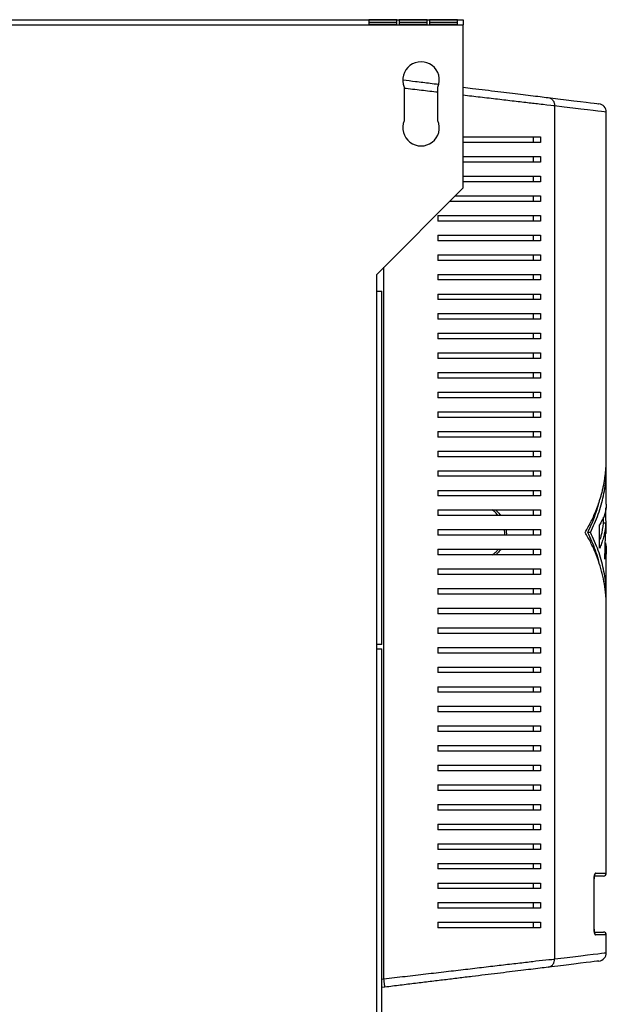
# Model space of a CAD drawing. Units: millimetres. Extents: x 105 to 4929, y 358 to 2704.
# Drawn here: x 3724 to 3933, y 606 to 957 of the extents above; entities that cross this region are included whole.
import ezdxf

# ---------------------------------------------------------------- set-up
doc = ezdxf.new("R2010")
doc.units = ezdxf.units.MM

msp = doc.modelspace()

# ---------------------------------------------------------------- linework, layer by layer
at = {"color": 7, "linetype": 'Continuous', "lineweight": 25}
for p, q in [((2624.27, 957.06), (3882.27, 957.06)), ((2624.27, 955.26), (3882.27, 955.26)), ((3858.67, 957.05), (3848.67, 957.05)), ((3848.67, 957.05), (3848.67, 955.49)), ((3858.67, 956.06), (3848.67, 956.06)), ((3848.67, 955.49), (3858.67, 955.49)), ((3858.67, 955.49), (3858.67, 957.05)), ((3869.47, 957.05), (3859.47, 957.05)), ((3859.47, 957.05), (3859.47, 955.49)), ((3869.47, 956.06), (3859.47, 956.06)), ((3859.47, 955.49), (3869.47, 955.49)), ((3869.47, 955.49), (3869.47, 957.05)), ((3880.27, 957.05), (3870.27, 957.05)), ((3870.27, 957.05), (3870.27, 955.49)), ((3880.27, 956.06), (3870.27, 956.06)), ((3870.27, 955.49), (3880.27, 955.49)), ((3880.27, 955.49), (3880.27, 957.05)), ((3882.27, 957.06), (3882.27, 955.26)), ((3882.27, 897.06), (3882.27, 955.26)), ((3861.27, 933.06), (3861.27, 921.06)), ((3873.27, 921.06), (3873.27, 933.06)), ((3914.86, 926.3), (3914.86, 622.22)), ((3933.27, 800.46), (3933.27, 924.11)), ((3907.27, 915.26), (3907.27, 913.26)), ((3909.85, 915.26), (3909.85, 913.26)), ((3907.27, 908.26), (3907.27, 906.26)), ((3909.85, 908.26), (3909.85, 906.26)), ((3907.27, 901.26), (3907.27, 899.26)), ((3909.85, 901.26), (3909.85, 899.26)), ((3851.47, 866.26), (3882.27, 897.06)), ((3907.27, 894.26), (3907.27, 892.26)), ((3909.85, 894.26), (3909.85, 892.26)), ((3873.27, 887.26), (3873.27, 885.26)), ((3907.27, 887.26), (3907.27, 885.26)), ((3909.85, 887.26), (3909.85, 885.26)), ((3873.27, 880.26), (3873.27, 878.26)), ((3907.27, 880.26), (3907.27, 878.26)), ((3909.85, 880.26), (3909.85, 878.26)), ((3873.27, 873.26), (3873.27, 871.26)), ((3907.27, 873.26), (3907.27, 871.26)), ((3909.85, 873.26), (3909.85, 871.26)), ((3851.47, 860.26), (3851.47, 866.26)), ((3873.27, 866.26), (3873.27, 864.26)), ((3907.27, 866.26), (3907.27, 864.26)), ((3909.85, 866.26), (3909.85, 864.26)), ((3851.47, 734.26), (3851.47, 860.26)), ((3851.47, 860.26), (3853.27, 860.26)), ((3853.27, 734.26), (3853.27, 860.26)), ((3873.27, 859.26), (3873.27, 857.26)), ((3907.27, 859.26), (3907.27, 857.26)), ((3909.85, 859.26), (3909.85, 857.26)), ((3873.27, 852.26), (3873.27, 850.26)), ((3907.27, 852.26), (3907.27, 850.26)), ((3909.85, 852.26), (3909.85, 850.26)), ((3873.27, 845.26), (3873.27, 843.26)), ((3907.27, 845.26), (3907.27, 843.26)), ((3909.85, 845.26), (3909.85, 843.26)), ((3873.27, 838.26), (3873.27, 836.26)), ((3907.27, 838.26), (3907.27, 836.26)), ((3909.85, 838.26), (3909.85, 836.26)), ((3873.27, 831.26), (3873.27, 829.26)), ((3907.27, 831.26), (3907.27, 829.26)), ((3909.85, 831.26), (3909.85, 829.26)), ((3873.27, 824.26), (3873.27, 822.26)), ((3907.27, 824.26), (3907.27, 822.26)), ((3909.85, 824.26), (3909.85, 822.26)), ((3873.27, 817.26), (3873.27, 815.26)), ((3907.27, 817.26), (3907.27, 815.26)), ((3909.85, 817.26), (3909.85, 815.26)), ((3873.27, 810.26), (3873.27, 808.26)), ((3907.27, 810.26), (3907.27, 808.26)), ((3909.85, 810.26), (3909.85, 808.26)), ((3873.27, 803.26), (3873.27, 801.26)), ((3907.27, 803.26), (3907.27, 801.26)), ((3909.85, 803.26), (3909.85, 801.26)), ((3933.27, 784.55), (3933.27, 797)), ((3873.27, 796.26), (3873.27, 794.26)), ((3907.27, 796.26), (3907.27, 794.26)), ((3909.85, 796.26), (3909.85, 794.26)), ((3873.27, 789.26), (3873.27, 787.26)), ((3907.27, 789.26), (3907.27, 787.26)), ((3909.85, 789.26), (3909.85, 787.26)), ((3933.27, 773.82), (3933.16, 783.08)), ((3873.27, 782.26), (3873.27, 780.26)), ((3907.27, 782.26), (3907.27, 780.26)), ((3909.85, 782.26), (3909.85, 780.26)), ((3932.27, 777.51), (3932.27, 779.68)), ((3930.91, 768.59), (3930.91, 776.91)), ((3933.15, 777.51), (3932.15, 777.51)), ((3932.78, 764.7), (3933.15, 777.51)), ((3873.27, 775.26), (3873.27, 773.26)), ((3907.27, 775.26), (3907.27, 773.26)), ((3909.85, 775.26), (3909.85, 773.26)), ((3927.65, 774.26), (3926.65, 774.26)), ((3933.27, 773.82), (3933.04, 773.82)), ((3873.27, 768.26), (3873.27, 766.26)), ((3907.27, 768.26), (3907.27, 766.26)), ((3909.85, 768.26), (3909.85, 766.26)), ((3933.27, 751.53), (3933.27, 767.94)), ((3873.27, 761.26), (3873.27, 759.26)), ((3907.27, 761.26), (3907.27, 759.26)), ((3909.85, 761.26), (3909.85, 759.26)), ((3873.27, 754.26), (3873.27, 752.26)), ((3907.27, 754.26), (3907.27, 752.26)), ((3909.85, 754.26), (3909.85, 752.26)), ((3933.27, 652.76), (3933.27, 748.06)), ((3873.27, 747.26), (3873.27, 745.26)), ((3907.27, 747.26), (3907.27, 745.26)), ((3909.85, 747.26), (3909.85, 745.26)), ((3873.27, 740.26), (3873.27, 738.26)), ((3907.27, 740.26), (3907.27, 738.26)), ((3909.85, 740.26), (3909.85, 738.26)), ((3851.47, 732.76), (3851.47, 734.26)), ((3853.27, 734.26), (3851.47, 734.26)), ((3851.47, 582.36), (3851.47, 732.76)), ((3851.47, 732.76), (3853.27, 732.76)), ((3853.27, 582.36), (3853.27, 732.76)), ((3873.27, 733.26), (3873.27, 731.26)), ((3907.27, 733.26), (3907.27, 731.26)), ((3909.85, 733.26), (3909.85, 731.26)), ((3873.27, 726.26), (3873.27, 724.26)), ((3907.27, 726.26), (3907.27, 724.26)), ((3909.85, 726.26), (3909.85, 724.26)), ((3873.27, 719.26), (3873.27, 717.26)), ((3907.27, 719.26), (3907.27, 717.26)), ((3909.85, 719.26), (3909.85, 717.26)), ((3873.27, 712.26), (3873.27, 710.26)), ((3907.27, 712.26), (3907.27, 710.26)), ((3909.85, 712.26), (3909.85, 710.26)), ((3873.27, 705.26), (3873.27, 703.26)), ((3907.27, 705.26), (3907.27, 703.26)), ((3909.85, 705.26), (3909.85, 703.26)), ((3873.27, 698.26), (3873.27, 696.26)), ((3907.27, 698.26), (3907.27, 696.26)), ((3909.85, 698.26), (3909.85, 696.26)), ((3873.27, 691.26), (3873.27, 689.26)), ((3907.27, 691.26), (3907.27, 689.26)), ((3909.85, 691.26), (3909.85, 689.26)), ((3873.27, 684.26), (3873.27, 682.26)), ((3907.27, 684.26), (3907.27, 682.26)), ((3909.85, 684.26), (3909.85, 682.26)), ((3873.27, 677.26), (3873.27, 675.26)), ((3907.27, 677.26), (3907.27, 675.26)), ((3909.85, 677.26), (3909.85, 675.26)), ((3873.27, 670.26), (3873.27, 668.26)), ((3907.27, 670.26), (3907.27, 668.26)), ((3909.85, 670.26), (3909.85, 668.26)), ((3873.27, 663.26), (3873.27, 661.26)), ((3907.27, 663.26), (3907.27, 661.26)), ((3909.85, 663.26), (3909.85, 661.26)), ((3873.27, 656.26), (3873.27, 654.26)), ((3907.27, 656.26), (3907.27, 654.26)), ((3909.85, 656.26), (3909.85, 654.26)), ((3928.92, 632.76), (3928.92, 650.76)), ((3928.95, 632.76), (3928.95, 650.76)), ((3932.27, 651.76), (3929.1, 651.76)), ((3873.27, 649.26), (3873.27, 647.26)), ((3907.27, 649.26), (3907.27, 647.26)), ((3909.85, 649.26), (3909.85, 647.26)), ((3873.27, 642.26), (3873.27, 640.26)), ((3907.27, 642.26), (3907.27, 640.26)), ((3909.85, 642.26), (3909.85, 640.26)), ((3873.27, 635.26), (3873.27, 633.26)), ((3907.27, 635.26), (3907.27, 633.26)), ((3909.85, 635.26), (3909.85, 633.26)), ((3929.15, 631.76), (3932.27, 631.76)), ((3933.27, 624.42), (3933.27, 630.76)), ((3854.38, 612.14), (3853.27, 612.01))]:
    msp.add_line(p, q, dxfattribs=at)
at = {"color": 8, "linetype": 'Continuous', "lineweight": 25}
for p, q in [((3854.01, 615.12), (3854.01, 868.81)), ((3928.92, 650.76), (3928.95, 650.76)), ((3929.41, 652.76), (3933.27, 652.76)), ((3928.92, 632.76), (3928.95, 632.76)), ((3933.27, 630.76), (3929.41, 630.76)), ((3853.27, 615.03), (3854.01, 615.12))]:
    msp.add_line(p, q, dxfattribs=at)
at = {"color": 7, "linetype": 'Continuous', "lineweight": 25, "flags": 128}
for points in [[(3912.61, 929.28), (3915.98, 928.87), (3919.01, 928.5), (3921.7, 928.17), (3924.05, 927.89), (3926.05, 927.64), (3927.7, 927.44), (3928.98, 927.29), (3929.9, 927.17), (3930.45, 927.11), (3930.63, 927.08)], [(3930.63, 621.44), (3930.63, 621.44), (3930.45, 621.42), (3929.9, 621.35), (3928.98, 621.24), (3927.7, 621.08), (3926.05, 620.88), (3924.05, 620.64), (3921.7, 620.35), (3919.01, 620.02), (3915.98, 619.65), (3912.61, 619.24)]]:
    msp.add_lwpolyline(points, dxfattribs=at)
at = {"color": 8, "linetype": 'Continuous', "lineweight": 25, "flags": 128}
for points in [[(3933.27, 924.11), (3933.08, 924.13), (3932.52, 924.2), (3931.58, 924.31), (3930.27, 924.47), (3928.59, 924.67), (3926.55, 924.91), (3924.15, 925.2), (3921.39, 925.52), (3918.29, 925.89), (3914.86, 926.3)], [(3914.86, 622.22), (3918.29, 622.63), (3921.39, 623), (3924.15, 623.33), (3926.55, 623.62), (3928.59, 623.86), (3930.27, 624.06), (3931.58, 624.22), (3932.52, 624.33), (3933.08, 624.4), (3933.27, 624.42), (3933.27, 624.42)]]:
    msp.add_lwpolyline(points, dxfattribs=at)
at = {"color": 7, "linetype": 'Continuous', "lineweight": 25}
for centre, radius, start, end in [((3867.27, 935.56), 6.5, 337.3801, 202.6199), ((3930.27, 924.11), 3, 0.3441, 83.047), ((3867.27, 918.56), 6.5, 157.3801, 22.6199), ((3932.27, 652.76), 1, 270, 0), ((3932.27, 630.76), 1, 0, 90), ((3930.27, 624.42), 3, 276.953, 359.5317)]:
    msp.add_arc(centre, radius, start, end, dxfattribs=at)
at = {"color": 8, "linetype": 'Continuous', "lineweight": 25}
for centre, start, end in [((3928.4, 652.76), 313.6378, 0.1869), ((3928.4, 630.77), 359.779, 46.7423)]:
    msp.add_arc(centre, 1.01, start, end, dxfattribs=at)
at = {"color": 7, "linetype": 'Continuous', "lineweight": 25}
for points, knots in [([(3860.85, 935.59), (3862.32, 935.42), (3865.58, 935.02), (3869.8, 934.5), (3872.48, 934.18), (3873.47, 934.06)], [0, 0, 0, 0, 0.344333, 0.759911, 1, 1, 1, 1]), ([(3882.27, 932.98), (3883.39, 932.85), (3886.09, 932.52), (3890.21, 932.01), (3894.63, 931.48), (3898.82, 930.96), (3902.75, 930.49), (3906.39, 930.04), (3909.77, 929.63), (3911.66, 929.4), (3912.61, 929.28)], [0, 0, 0, 0, 0.090446, 0.218304, 0.34867, 0.47903, 0.607427, 0.735808, 0.867928, 1, 1, 1, 1]), ([(3912.61, 929.28), (3912.92, 929.21), (3913.55, 929.05), (3914.29, 928.35), (3914.79, 927.4), (3914.83, 926.67), (3914.86, 926.3)], [0, 0, 0, 0, 0.250008, 0.500004, 0.750007, 1, 1, 1, 1]), ([(3882.27, 915.26), (3883.42, 915.26), (3886.67, 915.26), (3891.74, 915.26), (3897.91, 915.26), (3904.13, 915.26), (3907.94, 915.26), (3909.85, 915.26)], [0, 0, 0, 0, 0.10729, 0.304791, 0.502287, 0.749341, 1, 1, 1, 1]), ([(3909.85, 913.26), (3908.4, 913.26), (3905.51, 913.26), (3900.49, 913.26), (3895.05, 913.26), (3888.99, 913.26), (3884.58, 913.26), (3882.27, 913.26)], [0, 0, 0, 0, 0.191663, 0.383376, 0.581961, 0.780562, 1, 1, 1, 1]), ([(3882.27, 908.26), (3883.42, 908.26), (3886.67, 908.26), (3891.74, 908.26), (3897.91, 908.26), (3904.13, 908.26), (3907.94, 908.26), (3909.85, 908.26)], [0, 0, 0, 0, 0.10729, 0.304791, 0.502287, 0.749341, 1, 1, 1, 1]), ([(3909.85, 906.26), (3908.4, 906.26), (3905.51, 906.26), (3900.49, 906.26), (3895.05, 906.26), (3888.99, 906.26), (3884.58, 906.26), (3882.27, 906.26)], [0, 0, 0, 0, 0.191663, 0.383376, 0.581961, 0.780562, 1, 1, 1, 1]), ([(3882.27, 901.26), (3883.42, 901.26), (3886.67, 901.26), (3891.74, 901.26), (3897.91, 901.26), (3904.13, 901.26), (3907.94, 901.26), (3909.85, 901.26)], [0, 0, 0, 0, 0.10729, 0.304791, 0.502287, 0.749341, 1, 1, 1, 1]), ([(3909.85, 899.26), (3908.4, 899.26), (3905.51, 899.26), (3900.49, 899.26), (3895.05, 899.26), (3888.99, 899.26), (3884.58, 899.26), (3882.27, 899.26)], [0, 0, 0, 0, 0.191663, 0.383376, 0.581961, 0.780562, 1, 1, 1, 1]), ([(3909.85, 892.26), (3908.4, 892.26), (3905.51, 892.26), (3900.49, 892.26), (3895.05, 892.26), (3888.7, 892.26), (3882.85, 892.26), (3878.8, 892.26), (3877.47, 892.26)], [0, 0, 0, 0, 0.167038, 0.334119, 0.507189, 0.680273, 0.89453, 1, 1, 1, 1]), ([(3879.47, 894.26), (3879.51, 894.26), (3881.66, 894.26), (3885.77, 894.26), (3891.75, 894.26), (3897.9, 894.26), (3904.13, 894.26), (3907.94, 894.26), (3909.85, 894.26)], [0, 0, 0, 0, 0.003324, 0.179394, 0.360943, 0.542487, 0.769586, 1, 1, 1, 1]), ([(3873.27, 887.26), (3875.39, 887.26), (3879.64, 887.26), (3885.79, 887.26), (3891.75, 887.26), (3897.9, 887.26), (3904.13, 887.26), (3907.94, 887.26), (3909.85, 887.26)], [0, 0, 0, 0, 0.150122, 0.300259, 0.455069, 0.609873, 0.803524, 1, 1, 1, 1]), ([(3909.85, 885.26), (3908.4, 885.26), (3905.51, 885.26), (3900.49, 885.26), (3895.05, 885.26), (3888.71, 885.26), (3881.49, 885.26), (3876.02, 885.26), (3873.27, 885.26)], [0, 0, 0, 0, 0.150289, 0.300617, 0.456335, 0.612064, 0.804838, 1, 1, 1, 1]), ([(3873.27, 880.26), (3875.39, 880.26), (3879.64, 880.26), (3885.79, 880.26), (3891.75, 880.26), (3897.9, 880.26), (3904.13, 880.26), (3907.94, 880.26), (3909.85, 880.26)], [0, 0, 0, 0, 0.150122, 0.300259, 0.455069, 0.609873, 0.803524, 1, 1, 1, 1]), ([(3909.85, 878.26), (3908.4, 878.26), (3905.51, 878.26), (3900.49, 878.26), (3895.05, 878.26), (3888.71, 878.26), (3881.49, 878.26), (3876.02, 878.26), (3873.27, 878.26)], [0, 0, 0, 0, 0.150289, 0.300617, 0.456335, 0.612064, 0.804838, 1, 1, 1, 1]), ([(3873.27, 873.26), (3875.39, 873.26), (3879.64, 873.26), (3885.79, 873.26), (3891.75, 873.26), (3897.9, 873.26), (3904.13, 873.26), (3907.94, 873.26), (3909.85, 873.26)], [0, 0, 0, 0, 0.150122, 0.300259, 0.455069, 0.609873, 0.803524, 1, 1, 1, 1]), ([(3909.85, 871.26), (3908.4, 871.26), (3905.51, 871.26), (3900.49, 871.26), (3895.05, 871.26), (3888.71, 871.26), (3881.49, 871.26), (3876.02, 871.26), (3873.27, 871.26)], [0, 0, 0, 0, 0.150289, 0.300617, 0.456335, 0.612064, 0.804838, 1, 1, 1, 1]), ([(3873.27, 866.26), (3875.39, 866.26), (3879.64, 866.26), (3885.79, 866.26), (3891.75, 866.26), (3897.9, 866.26), (3904.13, 866.26), (3907.94, 866.26), (3909.85, 866.26)], [0, 0, 0, 0, 0.150122, 0.300259, 0.455069, 0.609873, 0.803524, 1, 1, 1, 1]), ([(3909.85, 864.26), (3908.4, 864.26), (3905.51, 864.26), (3900.49, 864.26), (3895.05, 864.26), (3888.71, 864.26), (3881.49, 864.26), (3876.02, 864.26), (3873.27, 864.26)], [0, 0, 0, 0, 0.150289, 0.300617, 0.456335, 0.612064, 0.804838, 1, 1, 1, 1]), ([(3873.27, 859.26), (3875.39, 859.26), (3879.64, 859.26), (3885.79, 859.26), (3891.75, 859.26), (3897.9, 859.26), (3904.13, 859.26), (3907.94, 859.26), (3909.85, 859.26)], [0, 0, 0, 0, 0.150122, 0.300259, 0.455069, 0.609873, 0.803524, 1, 1, 1, 1]), ([(3909.85, 857.26), (3908.4, 857.26), (3905.51, 857.26), (3900.49, 857.26), (3895.05, 857.26), (3888.71, 857.26), (3881.49, 857.26), (3876.02, 857.26), (3873.27, 857.26)], [0, 0, 0, 0, 0.150289, 0.300617, 0.456335, 0.612064, 0.804838, 1, 1, 1, 1]), ([(3873.27, 852.26), (3875.39, 852.26), (3879.64, 852.26), (3885.79, 852.26), (3891.75, 852.26), (3897.9, 852.26), (3904.13, 852.26), (3907.94, 852.26), (3909.85, 852.26)], [0, 0, 0, 0, 0.150122, 0.300259, 0.455069, 0.609873, 0.803524, 1, 1, 1, 1]), ([(3909.85, 850.26), (3908.4, 850.26), (3905.51, 850.26), (3900.49, 850.26), (3895.05, 850.26), (3888.71, 850.26), (3881.49, 850.26), (3876.02, 850.26), (3873.27, 850.26)], [0, 0, 0, 0, 0.150289, 0.300617, 0.456335, 0.612064, 0.804838, 1, 1, 1, 1]), ([(3873.27, 845.26), (3875.39, 845.26), (3879.64, 845.26), (3885.79, 845.26), (3891.75, 845.26), (3897.9, 845.26), (3904.13, 845.26), (3907.94, 845.26), (3909.85, 845.26)], [0, 0, 0, 0, 0.150122, 0.300259, 0.455069, 0.609873, 0.803524, 1, 1, 1, 1]), ([(3909.85, 843.26), (3908.4, 843.26), (3905.51, 843.26), (3900.49, 843.26), (3895.05, 843.26), (3888.71, 843.26), (3881.49, 843.26), (3876.02, 843.26), (3873.27, 843.26)], [0, 0, 0, 0, 0.150289, 0.300617, 0.456335, 0.612064, 0.804838, 1, 1, 1, 1]), ([(3873.27, 838.26), (3875.39, 838.26), (3879.64, 838.26), (3885.79, 838.26), (3891.75, 838.26), (3897.9, 838.26), (3904.13, 838.26), (3907.94, 838.26), (3909.85, 838.26)], [0, 0, 0, 0, 0.150122, 0.300259, 0.455069, 0.609873, 0.803524, 1, 1, 1, 1]), ([(3909.85, 836.26), (3908.4, 836.26), (3905.51, 836.26), (3900.49, 836.26), (3895.05, 836.26), (3888.71, 836.26), (3881.49, 836.26), (3876.02, 836.26), (3873.27, 836.26)], [0, 0, 0, 0, 0.150289, 0.300617, 0.456335, 0.612064, 0.804838, 1, 1, 1, 1]), ([(3873.27, 831.26), (3875.39, 831.26), (3879.64, 831.26), (3885.79, 831.26), (3891.75, 831.26), (3897.9, 831.26), (3904.13, 831.26), (3907.94, 831.26), (3909.85, 831.26)], [0, 0, 0, 0, 0.150122, 0.300259, 0.455069, 0.609873, 0.803524, 1, 1, 1, 1]), ([(3909.85, 829.26), (3908.4, 829.26), (3905.51, 829.26), (3900.49, 829.26), (3895.05, 829.26), (3888.71, 829.26), (3881.49, 829.26), (3876.02, 829.26), (3873.27, 829.26)], [0, 0, 0, 0, 0.150289, 0.300617, 0.456335, 0.612064, 0.804838, 1, 1, 1, 1]), ([(3873.27, 824.26), (3875.39, 824.26), (3879.64, 824.26), (3885.79, 824.26), (3891.75, 824.26), (3897.9, 824.26), (3904.13, 824.26), (3907.94, 824.26), (3909.85, 824.26)], [0, 0, 0, 0, 0.150122, 0.300259, 0.455069, 0.609873, 0.803524, 1, 1, 1, 1]), ([(3909.85, 822.26), (3908.4, 822.26), (3905.51, 822.26), (3900.49, 822.26), (3895.05, 822.26), (3888.71, 822.26), (3881.49, 822.26), (3876.02, 822.26), (3873.27, 822.26)], [0, 0, 0, 0, 0.150289, 0.300617, 0.456335, 0.612064, 0.804838, 1, 1, 1, 1]), ([(3873.27, 817.26), (3875.39, 817.26), (3879.64, 817.26), (3885.79, 817.26), (3891.75, 817.26), (3897.9, 817.26), (3904.13, 817.26), (3907.94, 817.26), (3909.85, 817.26)], [0, 0, 0, 0, 0.150122, 0.300259, 0.455069, 0.609873, 0.803524, 1, 1, 1, 1]), ([(3909.85, 815.26), (3908.4, 815.26), (3905.51, 815.26), (3900.49, 815.26), (3895.05, 815.26), (3888.71, 815.26), (3881.49, 815.26), (3876.02, 815.26), (3873.27, 815.26)], [0, 0, 0, 0, 0.150289, 0.300617, 0.456335, 0.612064, 0.804838, 1, 1, 1, 1]), ([(3873.27, 810.26), (3875.39, 810.26), (3879.64, 810.26), (3885.79, 810.26), (3891.75, 810.26), (3897.9, 810.26), (3904.13, 810.26), (3907.94, 810.26), (3909.85, 810.26)], [0, 0, 0, 0, 0.150122, 0.300259, 0.455069, 0.609873, 0.803524, 1, 1, 1, 1]), ([(3909.85, 808.26), (3908.4, 808.26), (3905.51, 808.26), (3900.49, 808.26), (3895.05, 808.26), (3888.71, 808.26), (3881.49, 808.26), (3876.02, 808.26), (3873.27, 808.26)], [0, 0, 0, 0, 0.150289, 0.300617, 0.456335, 0.612064, 0.804838, 1, 1, 1, 1]), ([(3873.27, 803.26), (3875.39, 803.26), (3879.64, 803.26), (3885.79, 803.26), (3891.75, 803.26), (3897.9, 803.26), (3904.13, 803.26), (3907.94, 803.26), (3909.85, 803.26)], [0, 0, 0, 0, 0.150122, 0.300259, 0.455069, 0.609873, 0.803524, 1, 1, 1, 1]), ([(3909.85, 801.26), (3908.4, 801.26), (3905.51, 801.26), (3900.49, 801.26), (3895.05, 801.26), (3888.71, 801.26), (3881.49, 801.26), (3876.02, 801.26), (3873.27, 801.26)], [0, 0, 0, 0, 0.150289, 0.300617, 0.456335, 0.612064, 0.804838, 1, 1, 1, 1]), ([(3925.76, 774.26), (3926.51, 775.6), (3928.02, 778.29), (3929.81, 782.39), (3930.94, 785.62), (3931.6, 787.96), (3931.97, 789.41), (3932.28, 790.82), (3932.55, 792.2), (3932.77, 793.58), (3932.97, 795.06), (3933.17, 797.17), (3933.3, 798.98), (3933.26, 800.26), (3933.25, 800.46)], [0, 0, 0, 0, 0.1570753, 0.3150713, 0.4745059, 0.5272517, 0.5820932, 0.6390308, 0.6874374, 0.7394384, 0.7953009, 0.8550252, 0.9777894, 1, 1, 1, 1]), ([(3927.65, 774.26), (3928.65, 776.41), (3930.64, 780.74), (3932.4, 787.37), (3933.28, 792.93), (3933.18, 796.27), (3933.15, 797.37)], [0, 0, 0, 0, 0.2837936, 0.5705163, 0.8589303, 1, 1, 1, 1]), ([(3873.27, 796.26), (3875.39, 796.26), (3879.64, 796.26), (3885.79, 796.26), (3891.75, 796.26), (3897.9, 796.26), (3904.13, 796.26), (3907.94, 796.26), (3909.85, 796.26)], [0, 0, 0, 0, 0.150122, 0.300259, 0.455069, 0.609873, 0.803524, 1, 1, 1, 1]), ([(3909.85, 794.26), (3908.4, 794.26), (3905.51, 794.26), (3900.49, 794.26), (3895.05, 794.26), (3888.71, 794.26), (3881.49, 794.26), (3876.02, 794.26), (3873.27, 794.26)], [0, 0, 0, 0, 0.150289, 0.300617, 0.456335, 0.612064, 0.804838, 1, 1, 1, 1]), ([(3873.27, 789.26), (3875.39, 789.26), (3879.64, 789.26), (3885.79, 789.26), (3891.75, 789.26), (3897.9, 789.26), (3904.13, 789.26), (3907.94, 789.26), (3909.85, 789.26)], [0, 0, 0, 0, 0.150122, 0.300259, 0.455069, 0.609873, 0.803524, 1, 1, 1, 1]), ([(3909.85, 787.26), (3908.4, 787.26), (3905.51, 787.26), (3900.49, 787.26), (3895.05, 787.26), (3888.71, 787.26), (3881.49, 787.26), (3876.02, 787.26), (3873.27, 787.26)], [0, 0, 0, 0, 0.150289, 0.300617, 0.456335, 0.612064, 0.804838, 1, 1, 1, 1]), ([(3926.65, 774.26), (3927.23, 775.46), (3928.38, 777.85), (3929.73, 781.5), (3930.53, 784.13), (3930.86, 785.55), (3930.91, 785.72)], [0, 0, 0, 0, 0.3160306, 0.6336528, 0.9539565, 1, 1, 1, 1]), ([(3933.17, 784.55), (3933.2, 784.12), (3933.28, 782.62), (3932.61, 780.07), (3931.47, 777.96), (3930.91, 776.91)], [0, 0, 0, 0, 0.1676, 0.584179, 1, 1, 1, 1]), ([(3873.27, 782.26), (3875.39, 782.26), (3879.64, 782.26), (3885.79, 782.26), (3891.75, 782.26), (3897.9, 782.26), (3904.13, 782.26), (3907.94, 782.26), (3909.85, 782.26)], [0, 0, 0, 0, 0.150122, 0.300259, 0.455069, 0.609873, 0.803524, 1, 1, 1, 1]), ([(3909.85, 780.26), (3908.4, 780.26), (3905.51, 780.26), (3900.49, 780.26), (3895.05, 780.26), (3888.71, 780.26), (3881.49, 780.26), (3876.02, 780.26), (3873.27, 780.26)], [0, 0, 0, 0, 0.150289, 0.300617, 0.456335, 0.612064, 0.804838, 1, 1, 1, 1]), ([(3933.15, 777.51), (3933.08, 776.85), (3932.94, 775.62), (3932.58, 773.81), (3932.14, 772.05), (3931.59, 770.31), (3931.13, 769.15), (3930.91, 768.59)], [0, 0, 0, 0, 0.218593, 0.412573, 0.606678, 0.809751, 1, 1, 1, 1]), ([(3932.15, 777.51), (3931.98, 776.01), (3931.76, 774.03), (3931.08, 772.08), (3930.91, 771.6)], [0, 0, 0, 0, 0.757274, 1, 1, 1, 1]), ([(3873.27, 775.26), (3875.39, 775.26), (3879.64, 775.26), (3885.79, 775.26), (3891.75, 775.26), (3897.9, 775.26), (3904.13, 775.26), (3907.94, 775.26), (3909.85, 775.26)], [0, 0, 0, 0, 0.150122, 0.300259, 0.455069, 0.609873, 0.803524, 1, 1, 1, 1]), ([(3909.85, 773.26), (3908.4, 773.26), (3905.51, 773.26), (3900.49, 773.26), (3895.05, 773.26), (3888.71, 773.26), (3881.49, 773.26), (3876.02, 773.26), (3873.27, 773.26)], [0, 0, 0, 0, 0.150289, 0.300617, 0.456335, 0.612064, 0.804838, 1, 1, 1, 1]), ([(3933.25, 748.06), (3933.26, 748.26), (3933.3, 749.54), (3933.12, 752.15), (3932.69, 755.8), (3931.9, 759.58), (3930.83, 763.29), (3929.45, 767), (3927.78, 770.68), (3926.43, 773.07), (3925.76, 774.26)], [0, 0, 0, 0, 0.022211, 0.144977, 0.294873, 0.434734, 0.57387, 0.718765, 0.860216, 1, 1, 1, 1]), ([(3930.74, 763.4), (3930.65, 763.75), (3930.31, 765.23), (3929.45, 767.79), (3928.2, 771.06), (3927.17, 773.2), (3926.65, 774.26)], [0, 0, 0, 0, 0.096243, 0.40352, 0.703447, 1, 1, 1, 1]), ([(3933.15, 751.16), (3933.18, 752.26), (3933.28, 755.6), (3932.4, 761.16), (3930.64, 767.79), (3928.65, 772.11), (3927.65, 774.26)], [0, 0, 0, 0, 0.141063, 0.429469, 0.716194, 1, 1, 1, 1]), ([(3932.95, 770.5), (3933, 770.32), (3933.16, 769.67), (3933.28, 768.57), (3933.27, 767.23), (3933.12, 765.95), (3932.89, 765.11), (3932.78, 764.7)], [0, 0, 0, 0, 0.0964163, 0.3335577, 0.5688116, 0.7883439, 1, 1, 1, 1]), ([(3873.27, 768.26), (3875.39, 768.26), (3879.64, 768.26), (3885.79, 768.26), (3891.75, 768.26), (3897.9, 768.26), (3904.13, 768.26), (3907.94, 768.26), (3909.85, 768.26)], [0, 0, 0, 0, 0.150122, 0.300259, 0.455069, 0.609873, 0.803524, 1, 1, 1, 1]), ([(3909.85, 766.26), (3908.4, 766.26), (3905.51, 766.26), (3900.49, 766.26), (3895.05, 766.26), (3888.71, 766.26), (3881.49, 766.26), (3876.02, 766.26), (3873.27, 766.26)], [0, 0, 0, 0, 0.150289, 0.300617, 0.456335, 0.612064, 0.804838, 1, 1, 1, 1]), ([(3873.27, 761.26), (3875.39, 761.26), (3879.64, 761.26), (3885.79, 761.26), (3891.75, 761.26), (3897.9, 761.26), (3904.13, 761.26), (3907.94, 761.26), (3909.85, 761.26)], [0, 0, 0, 0, 0.150122, 0.300259, 0.455069, 0.609873, 0.803524, 1, 1, 1, 1]), ([(3909.85, 759.26), (3908.4, 759.26), (3905.51, 759.26), (3900.49, 759.26), (3895.05, 759.26), (3888.71, 759.26), (3881.49, 759.26), (3876.02, 759.26), (3873.27, 759.26)], [0, 0, 0, 0, 0.150289, 0.300617, 0.456335, 0.612064, 0.804838, 1, 1, 1, 1]), ([(3873.27, 754.26), (3875.39, 754.26), (3879.64, 754.26), (3885.79, 754.26), (3891.75, 754.26), (3897.9, 754.26), (3904.13, 754.26), (3907.94, 754.26), (3909.85, 754.26)], [0, 0, 0, 0, 0.150122, 0.300259, 0.455069, 0.609873, 0.803524, 1, 1, 1, 1]), ([(3909.85, 752.26), (3908.4, 752.26), (3905.51, 752.26), (3900.49, 752.26), (3895.05, 752.26), (3888.71, 752.26), (3881.49, 752.26), (3876.02, 752.26), (3873.27, 752.26)], [0, 0, 0, 0, 0.150289, 0.300617, 0.456335, 0.612064, 0.804838, 1, 1, 1, 1]), ([(3873.27, 747.26), (3875.39, 747.26), (3879.64, 747.26), (3885.79, 747.26), (3891.75, 747.26), (3897.9, 747.26), (3904.13, 747.26), (3907.94, 747.26), (3909.85, 747.26)], [0, 0, 0, 0, 0.150122, 0.300259, 0.455069, 0.609873, 0.803524, 1, 1, 1, 1]), ([(3909.85, 745.26), (3908.4, 745.26), (3905.51, 745.26), (3900.49, 745.26), (3895.05, 745.26), (3888.71, 745.26), (3881.49, 745.26), (3876.02, 745.26), (3873.27, 745.26)], [0, 0, 0, 0, 0.150289, 0.300617, 0.456335, 0.612064, 0.804838, 1, 1, 1, 1]), ([(3873.27, 740.26), (3875.39, 740.26), (3879.64, 740.26), (3885.79, 740.26), (3891.75, 740.26), (3897.9, 740.26), (3904.13, 740.26), (3907.94, 740.26), (3909.85, 740.26)], [0, 0, 0, 0, 0.150122, 0.300259, 0.455069, 0.609873, 0.803524, 1, 1, 1, 1]), ([(3909.85, 738.26), (3908.4, 738.26), (3905.51, 738.26), (3900.49, 738.26), (3895.05, 738.26), (3888.71, 738.26), (3881.49, 738.26), (3876.02, 738.26), (3873.27, 738.26)], [0, 0, 0, 0, 0.150289, 0.300617, 0.456335, 0.612064, 0.804838, 1, 1, 1, 1]), ([(3873.27, 733.26), (3875.39, 733.26), (3879.64, 733.26), (3885.79, 733.26), (3891.75, 733.26), (3897.9, 733.26), (3904.13, 733.26), (3907.94, 733.26), (3909.85, 733.26)], [0, 0, 0, 0, 0.150122, 0.300259, 0.455069, 0.609873, 0.803524, 1, 1, 1, 1]), ([(3909.85, 731.26), (3908.4, 731.26), (3905.51, 731.26), (3900.49, 731.26), (3895.05, 731.26), (3888.71, 731.26), (3881.49, 731.26), (3876.02, 731.26), (3873.27, 731.26)], [0, 0, 0, 0, 0.150289, 0.300617, 0.456335, 0.612064, 0.804838, 1, 1, 1, 1]), ([(3873.27, 726.26), (3875.39, 726.26), (3879.64, 726.26), (3885.79, 726.26), (3891.75, 726.26), (3897.9, 726.26), (3904.13, 726.26), (3907.94, 726.26), (3909.85, 726.26)], [0, 0, 0, 0, 0.150122, 0.300259, 0.455069, 0.609873, 0.803524, 1, 1, 1, 1]), ([(3909.85, 724.26), (3908.4, 724.26), (3905.51, 724.26), (3900.49, 724.26), (3895.05, 724.26), (3888.71, 724.26), (3881.49, 724.26), (3876.02, 724.26), (3873.27, 724.26)], [0, 0, 0, 0, 0.150289, 0.300617, 0.456335, 0.612064, 0.804838, 1, 1, 1, 1]), ([(3873.27, 719.26), (3875.39, 719.26), (3879.64, 719.26), (3885.79, 719.26), (3891.75, 719.26), (3897.9, 719.26), (3904.13, 719.26), (3907.94, 719.26), (3909.85, 719.26)], [0, 0, 0, 0, 0.150122, 0.300259, 0.455069, 0.609873, 0.803524, 1, 1, 1, 1]), ([(3909.85, 717.26), (3908.4, 717.26), (3905.51, 717.26), (3900.49, 717.26), (3895.05, 717.26), (3888.71, 717.26), (3881.49, 717.26), (3876.02, 717.26), (3873.27, 717.26)], [0, 0, 0, 0, 0.150289, 0.300617, 0.456335, 0.612064, 0.804838, 1, 1, 1, 1]), ([(3873.27, 712.26), (3875.39, 712.26), (3879.64, 712.26), (3885.79, 712.26), (3891.75, 712.26), (3897.9, 712.26), (3904.13, 712.26), (3907.94, 712.26), (3909.85, 712.26)], [0, 0, 0, 0, 0.150122, 0.300259, 0.455069, 0.609873, 0.803524, 1, 1, 1, 1]), ([(3909.85, 710.26), (3908.4, 710.26), (3905.51, 710.26), (3900.49, 710.26), (3895.05, 710.26), (3888.71, 710.26), (3881.49, 710.26), (3876.02, 710.26), (3873.27, 710.26)], [0, 0, 0, 0, 0.150289, 0.300617, 0.456335, 0.612064, 0.804838, 1, 1, 1, 1]), ([(3873.27, 705.26), (3875.39, 705.26), (3879.64, 705.26), (3885.79, 705.26), (3891.75, 705.26), (3897.9, 705.26), (3904.13, 705.26), (3907.94, 705.26), (3909.85, 705.26)], [0, 0, 0, 0, 0.150122, 0.300259, 0.455069, 0.609873, 0.803524, 1, 1, 1, 1]), ([(3909.85, 703.26), (3908.4, 703.26), (3905.51, 703.26), (3900.49, 703.26), (3895.05, 703.26), (3888.71, 703.26), (3881.49, 703.26), (3876.02, 703.26), (3873.27, 703.26)], [0, 0, 0, 0, 0.150289, 0.300617, 0.456335, 0.612064, 0.804838, 1, 1, 1, 1]), ([(3873.27, 698.26), (3875.39, 698.26), (3879.64, 698.26), (3885.79, 698.26), (3891.75, 698.26), (3897.9, 698.26), (3904.13, 698.26), (3907.94, 698.26), (3909.85, 698.26)], [0, 0, 0, 0, 0.150122, 0.300259, 0.455069, 0.609873, 0.803524, 1, 1, 1, 1]), ([(3909.85, 696.26), (3908.4, 696.26), (3905.51, 696.26), (3900.49, 696.26), (3895.05, 696.26), (3888.71, 696.26), (3881.49, 696.26), (3876.02, 696.26), (3873.27, 696.26)], [0, 0, 0, 0, 0.150289, 0.300617, 0.456335, 0.612064, 0.804838, 1, 1, 1, 1]), ([(3873.27, 691.26), (3875.39, 691.26), (3879.64, 691.26), (3885.79, 691.26), (3891.75, 691.26), (3897.9, 691.26), (3904.13, 691.26), (3907.94, 691.26), (3909.85, 691.26)], [0, 0, 0, 0, 0.150122, 0.300259, 0.455069, 0.609873, 0.803524, 1, 1, 1, 1]), ([(3909.85, 689.26), (3908.4, 689.26), (3905.51, 689.26), (3900.49, 689.26), (3895.05, 689.26), (3888.71, 689.26), (3881.49, 689.26), (3876.02, 689.26), (3873.27, 689.26)], [0, 0, 0, 0, 0.150289, 0.300617, 0.456335, 0.612064, 0.804838, 1, 1, 1, 1]), ([(3873.27, 684.26), (3875.39, 684.26), (3879.64, 684.26), (3885.79, 684.26), (3891.75, 684.26), (3897.9, 684.26), (3904.13, 684.26), (3907.94, 684.26), (3909.85, 684.26)], [0, 0, 0, 0, 0.150122, 0.300259, 0.455069, 0.609873, 0.803524, 1, 1, 1, 1]), ([(3909.85, 682.26), (3908.4, 682.26), (3905.51, 682.26), (3900.49, 682.26), (3895.05, 682.26), (3888.71, 682.26), (3881.49, 682.26), (3876.02, 682.26), (3873.27, 682.26)], [0, 0, 0, 0, 0.150289, 0.300617, 0.456335, 0.612064, 0.804838, 1, 1, 1, 1]), ([(3873.27, 677.26), (3875.39, 677.26), (3879.64, 677.26), (3885.79, 677.26), (3891.75, 677.26), (3897.9, 677.26), (3904.13, 677.26), (3907.94, 677.26), (3909.85, 677.26)], [0, 0, 0, 0, 0.150122, 0.300259, 0.455069, 0.609873, 0.803524, 1, 1, 1, 1]), ([(3909.85, 675.26), (3908.4, 675.26), (3905.51, 675.26), (3900.49, 675.26), (3895.05, 675.26), (3888.71, 675.26), (3881.49, 675.26), (3876.02, 675.26), (3873.27, 675.26)], [0, 0, 0, 0, 0.150289, 0.300617, 0.456335, 0.612064, 0.804838, 1, 1, 1, 1]), ([(3873.27, 670.26), (3875.39, 670.26), (3879.64, 670.26), (3885.79, 670.26), (3891.75, 670.26), (3897.9, 670.26), (3904.13, 670.26), (3907.94, 670.26), (3909.85, 670.26)], [0, 0, 0, 0, 0.150122, 0.300259, 0.455069, 0.609873, 0.803524, 1, 1, 1, 1]), ([(3909.85, 668.26), (3908.4, 668.26), (3905.51, 668.26), (3900.49, 668.26), (3895.05, 668.26), (3888.71, 668.26), (3881.49, 668.26), (3876.02, 668.26), (3873.27, 668.26)], [0, 0, 0, 0, 0.150289, 0.300617, 0.456335, 0.612064, 0.804838, 1, 1, 1, 1]), ([(3873.27, 663.26), (3875.39, 663.26), (3879.64, 663.26), (3885.79, 663.26), (3891.75, 663.26), (3897.9, 663.26), (3904.13, 663.26), (3907.94, 663.26), (3909.85, 663.26)], [0, 0, 0, 0, 0.150122, 0.300259, 0.455069, 0.609873, 0.803524, 1, 1, 1, 1]), ([(3909.85, 661.26), (3908.4, 661.26), (3905.51, 661.26), (3900.49, 661.26), (3895.05, 661.26), (3888.71, 661.26), (3881.49, 661.26), (3876.02, 661.26), (3873.27, 661.26)], [0, 0, 0, 0, 0.150289, 0.300617, 0.456335, 0.612064, 0.804838, 1, 1, 1, 1]), ([(3873.27, 656.26), (3875.39, 656.26), (3879.64, 656.26), (3885.79, 656.26), (3891.75, 656.26), (3897.9, 656.26), (3904.13, 656.26), (3907.94, 656.26), (3909.85, 656.26)], [0, 0, 0, 0, 0.150122, 0.300259, 0.455069, 0.609873, 0.803524, 1, 1, 1, 1]), ([(3909.85, 654.26), (3908.4, 654.26), (3905.51, 654.26), (3900.49, 654.26), (3895.05, 654.26), (3888.71, 654.26), (3881.49, 654.26), (3876.02, 654.26), (3873.27, 654.26)], [0, 0, 0, 0, 0.150289, 0.300617, 0.456335, 0.612064, 0.804838, 1, 1, 1, 1]), ([(3929.41, 652.76), (3929.37, 652.75), (3929.28, 652.72), (3929.14, 652.46), (3929.02, 652.01), (3928.93, 651.42), (3928.92, 650.98), (3928.92, 650.76)], [0, 0, 0, 0, 0.161976, 0.378137, 0.587738, 0.79397, 1, 1, 1, 1]), ([(3928.95, 650.76), (3928.95, 650.78), (3928.94, 650.98), (3928.97, 651.35), (3929.02, 651.77), (3929.08, 652.01), (3929.12, 652.11), (3929.12, 652.1), (3929.12, 652.1)], [0, 0, 0, 0, 0.030034, 0.314315, 0.570024, 0.786436, 0.946233, 1, 1, 1, 1]), ([(3873.27, 649.26), (3875.39, 649.26), (3879.64, 649.26), (3885.79, 649.26), (3891.75, 649.26), (3897.9, 649.26), (3904.13, 649.26), (3907.94, 649.26), (3909.85, 649.26)], [0, 0, 0, 0, 0.150122, 0.300259, 0.455069, 0.609873, 0.803524, 1, 1, 1, 1]), ([(3909.85, 647.26), (3908.4, 647.26), (3905.51, 647.26), (3900.49, 647.26), (3895.05, 647.26), (3888.71, 647.26), (3881.49, 647.26), (3876.02, 647.26), (3873.27, 647.26)], [0, 0, 0, 0, 0.150289, 0.300617, 0.456335, 0.612064, 0.804838, 1, 1, 1, 1]), ([(3873.27, 642.26), (3875.39, 642.26), (3879.64, 642.26), (3885.79, 642.26), (3891.75, 642.26), (3897.9, 642.26), (3904.13, 642.26), (3907.94, 642.26), (3909.85, 642.26)], [0, 0, 0, 0, 0.150122, 0.300259, 0.455069, 0.609873, 0.803524, 1, 1, 1, 1]), ([(3909.85, 640.26), (3908.4, 640.26), (3905.51, 640.26), (3900.49, 640.26), (3895.05, 640.26), (3888.71, 640.26), (3881.49, 640.26), (3876.02, 640.26), (3873.27, 640.26)], [0, 0, 0, 0, 0.150289, 0.300617, 0.456335, 0.612064, 0.804838, 1, 1, 1, 1]), ([(3873.27, 635.26), (3875.39, 635.26), (3879.64, 635.26), (3885.79, 635.26), (3891.75, 635.26), (3897.9, 635.26), (3904.13, 635.26), (3907.94, 635.26), (3909.85, 635.26)], [0, 0, 0, 0, 0.150122, 0.300259, 0.455069, 0.609873, 0.803524, 1, 1, 1, 1]), ([(3909.85, 633.26), (3908.4, 633.26), (3905.51, 633.26), (3900.49, 633.26), (3895.05, 633.26), (3888.71, 633.26), (3881.49, 633.26), (3876.02, 633.26), (3873.27, 633.26)], [0, 0, 0, 0, 0.150289, 0.300617, 0.456335, 0.612064, 0.804838, 1, 1, 1, 1]), ([(3928.92, 632.76), (3928.92, 632.64), (3928.92, 632.28), (3928.98, 631.72), (3929.09, 631.19), (3929.25, 630.83), (3929.36, 630.79), (3929.41, 630.76)], [0, 0, 0, 0, 0.120256, 0.333512, 0.553442, 0.776598, 1, 1, 1, 1]), ([(3929.12, 631.42), (3929.12, 631.42), (3929.12, 631.41), (3929.09, 631.48), (3929.05, 631.63), (3928.99, 631.95), (3928.95, 632.34), (3928.95, 632.64), (3928.95, 632.76)], [0, 0, 0, 0, 0.040724, 0.164505, 0.335793, 0.546638, 0.807944, 1, 1, 1, 1]), ([(3854.01, 615.12), (3854.01, 615.12), (3856.53, 615.43), (3861.58, 615.98), (3869.02, 616.86), (3876.22, 617.7), (3883.14, 618.51), (3889.71, 619.29), (3895.97, 620.02), (3901.75, 620.7), (3907.33, 621.32), (3910.94, 621.85), (3914.86, 622.09), (3914.86, 622.22), (3914.86, 622.22)], [0, 0, 0, 0, 0.000001, 0.103086, 0.206614, 0.309882, 0.411407, 0.513163, 0.614698, 0.717166, 0.81987, 0.922216, 0.999999, 1, 1, 1, 1]), ([(3912.61, 619.24), (3912.92, 619.32), (3913.55, 619.48), (3914.29, 620.18), (3914.79, 621.12), (3914.83, 621.86), (3914.86, 622.22)], [0, 0, 0, 0, 0.250007, 0.5, 0.750002, 1, 1, 1, 1]), ([(3912.61, 619.24), (3911.67, 619.13), (3909.8, 618.9), (3906.46, 618.49), (3902.8, 618.05), (3898.8, 617.56), (3894.54, 617.04), (3890.09, 616.5), (3885.45, 615.93), (3880.61, 615.34), (3875.61, 614.73), (3870.5, 614.11), (3865.25, 613.47), (3859.87, 612.81), (3856.21, 612.36), (3854.38, 612.14)], [0, 0, 0, 0, 0.076971, 0.152845, 0.228734, 0.306665, 0.384604, 0.460448, 0.536292, 0.613655, 0.691013, 0.76717, 0.843317, 0.921672, 1, 1, 1, 1]), ([(3854.38, 612.14), (3854.37, 612.19), (3854.36, 612.28), (3854.28, 612.96), (3854.16, 613.95), (3854.06, 614.73), (3854.01, 615.12)], [0, 0, 0, 0, 0.25, 0.499999, 0.75, 1, 1, 1, 1])]:
    msp.add_open_spline(points, degree=3, knots=knots, dxfattribs=at)
at = {"color": 8, "linetype": 'Continuous', "lineweight": 25}
for points, knots in [([(3873.27, 931.17), (3871.32, 931.4), (3867.34, 931.86), (3863.22, 932.34), (3861.12, 932.58)], [0, 0, 0, 0, 0.4917503, 1, 1, 1, 1]), ([(3914.86, 926.3), (3914.86, 926.3), (3914.86, 926.3), (3910.26, 926.84), (3906.1, 927.32), (3900.46, 927.98), (3894.63, 928.66), (3888.56, 929.38), (3884.31, 929.88), (3882.27, 930.11)], [0, 0, 0, 0, 0.000001, 0.169906, 0.340546, 0.510761, 0.677978, 0.845574, 1, 1, 1, 1]), ([(3894.71, 780.26), (3894.43, 780.64), (3893.82, 781.47), (3892.97, 781.98), (3892.51, 782.26)], [0, 0, 0, 0, 0.455873, 1, 1, 1, 1]), ([(3893.81, 782.26), (3893.98, 782.14), (3894.69, 781.64), (3895.2, 780.85), (3895.58, 780.26)], [0, 0, 0, 0, 0.2473605, 1, 1, 1, 1]), ([(3897.03, 773.26), (3897.05, 773.34), (3897.21, 773.99), (3897.08, 774.67), (3896.96, 775.26)], [0, 0, 0, 0, 0.12521, 1, 1, 1, 1]), ([(3897.5, 775.26), (3897.62, 774.65), (3897.75, 773.97), (3897.61, 773.33), (3897.59, 773.26)], [0, 0, 0, 0, 0.904024, 1, 1, 1, 1]), ([(3892.62, 766.26), (3893.11, 766.61), (3893.91, 767.18), (3894.56, 767.96), (3894.82, 768.26)], [0, 0, 0, 0, 0.613315, 1, 1, 1, 1]), ([(3895.71, 768.26), (3895.34, 767.77), (3894.78, 767.02), (3894.07, 766.46), (3893.83, 766.26)], [0, 0, 0, 0, 0.6528901, 1, 1, 1, 1])]:
    msp.add_open_spline(points, degree=3, knots=knots, dxfattribs=at)

doc.saveas('drawing.dxf')
